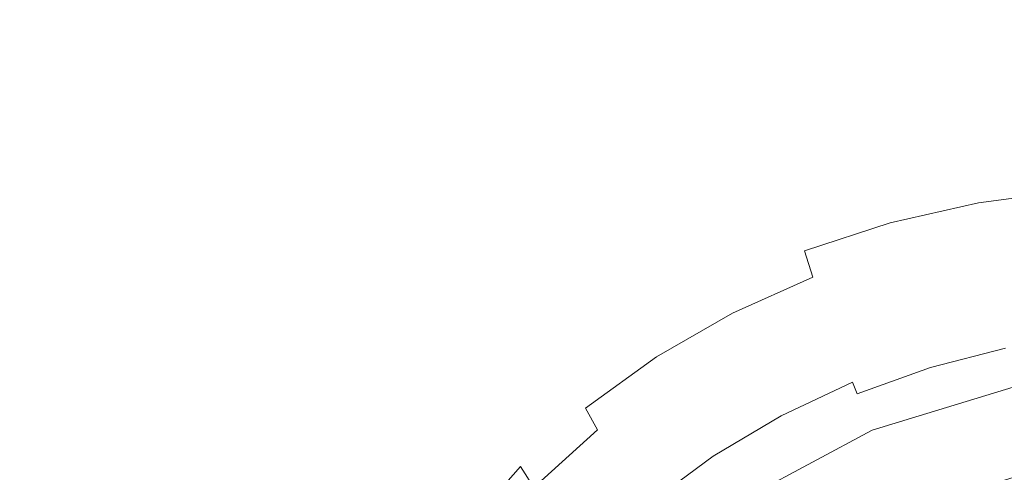
# Model space of a CAD drawing. Extents: x -108 to 108, y -199 to 0.
# Drawn here: x -14 to -2, y -125 to -119 of the extents above; entities that cross this region are included whole.
import ezdxf

# ---------------------------------------------------------------- set-up
doc = ezdxf.new("R2010")
doc.units = 0
doc.header["$LTSCALE"] = 500
doc.header["$MEASUREMENT"] = 0
doc.layers.add('FERRO_CHROM', color=7, linetype='Continuous')

msp = doc.modelspace()

# ---------------------------------------------------------------- linework, layer by layer
at = {"layer": 'FERRO_CHROM', "lineweight": 0}
for points, invisible_edges in [([(-10.33, -114.484, 74.322), (-12.183, -113.4, 74.322), (-12.219, -118.321, 74.489), (-10.363, -119.424, 74.489)], 15), ([(-10.363, -114.507, 69.406), (-10.363, -119.415, 69.974), (-12.219, -118.314, 69.929), (-12.219, -113.406, 69.365)], 15), ([(-9.786, -114.246, 15.283), (-9.775, -120.734, 14.751), (-7.441, -120.626, 14.815), (-7.456, -114.191, 15.362)], 15), ([(-7.456, -114.191, 15.362), (-7.441, -120.626, 14.815), (-5.012, -120.589, 14.842), (-5.026, -114.175, 15.399)], 15), ([(-5.026, -114.175, 15.399), (-5.012, -120.589, 14.842), (-2.522, -120.591, 14.848), (-2.529, -114.179, 15.409)], 15), ([(-2.529, -114.179, 15.409), (-2.522, -120.591, 14.848), (0, -120.602, 14.845), (0, -114.186, 15.408)], 15), ([(-9.786, -114.246, 15.283), (-11.984, -114.355, 15.147), (-11.985, -120.942, 14.638), (-9.775, -120.734, 14.751)], 15), ([(-11.984, -114.355, 15.147), (-13.993, -114.479, 14.939), (-14.017, -121.213, 14.464), (-11.985, -120.942, 14.638)], 15), ([(-13.993, -114.479, 14.939), (-15.756, -114.577, 14.643), (-15.818, -121.508, 14.218), (-14.017, -121.213, 14.464)], 15), ([(-8.379, -115.395, 74.322), (-10.33, -114.484, 74.322), (-10.363, -119.424, 74.489), (-8.408, -120.345, 74.489)], 15), ([(-8.408, -115.427, 69.44), (-8.408, -120.335, 70.011), (-10.363, -119.415, 69.974), (-10.363, -114.507, 69.406)], 15), ([(-8.379, -115.395, 74.322), (-8.408, -120.345, 74.489), (-6.375, -121.076, 74.489), (-6.352, -116.132, 74.322)], 15), ([(-8.408, -115.427, 69.44), (-6.375, -116.157, 69.468), (-6.375, -121.065, 70.041), (-8.408, -120.335, 70.011)], 15), ([(-13.956, -117.038, 69.877), (-13.956, -121.245, 70.39), (-15.556, -119.805, 70.328), (-15.556, -115.598, 69.818)], 15), ([(-13.956, -117.045, 74.489), (-15.556, -115.602, 74.489), (-15.556, -119.809, 74.621), (-13.956, -121.252, 74.621)], 15), ([(-6.352, -116.132, 74.322), (-6.375, -121.076, 74.489), (-4.283, -121.608, 74.489), (-4.267, -116.679, 74.322)], 15), ([(-6.375, -116.157, 69.468), (-4.283, -116.689, 69.488), (-4.283, -121.597, 70.062), (-6.375, -121.065, 70.041)], 15), ([(-13.811, -118.752, -11.383), (-13.275, -116.602, -11.426), (-12.648, -118.531, -11.446), (-13.182, -120.421, -11.41)], 15), ([(-4.267, -116.679, 74.322), (-4.283, -121.608, 74.489), (-2.151, -121.934, 74.489), (-2.143, -117.02, 74.323)], 15), ([(-4.283, -116.689, 69.488), (-2.151, -117.015, 69.5), (-2.151, -121.922, 70.076), (-4.283, -121.597, 70.062)], 15), ([(-14.894, -119.595, -11.276), (-14.501, -116.888, -11.343), (-13.811, -118.752, -11.383), (-14.21, -121.12, -11.33)], 15), ([(-12.097, -120.171, -11.487), (-12.648, -118.531, -11.446), (-11.97, -116.863, -11.475), (-11.428, -118.687, -11.511)], 15), ([(-2.151, -117.015, 69.5), (0, -117.126, 69.504), (0, -122.034, 70.08), (-2.151, -121.922, 70.076)], 15), ([(-2.143, -117.02, 74.323), (-2.151, -121.934, 74.489), (0, -122.046, 74.489), (0, -117.139, 74.323)], 15), ([(-12.219, -118.314, 69.929), (-12.219, -122.52, 70.445), (-13.956, -121.245, 70.39), (-13.956, -117.038, 69.877)], 15), ([(-12.219, -118.321, 74.489), (-13.956, -117.045, 74.489), (-13.956, -121.252, 74.621), (-12.219, -122.529, 74.621)], 15), ([(-10.95, -120.214, -11.571), (-11.428, -118.687, -11.511), (-10.61, -117.426, -11.529), (-10.149, -119.07, -11.586)], 15), ([(-7.78, -118.874, -11.687), (-8.821, -119.562, -11.681), (-9.202, -118.147, -11.597), (-8.125, -117.423, -11.605)], 15), ([(-5.192, -119.119, -11.806), (-6.373, -119.517, -11.805), (-6.638, -118.343, -11.691), (-5.412, -117.949, -11.692)], 15), ([(-8.821, -119.562, -11.681), (-9.744, -120.424, -11.672), (-10.149, -119.07, -11.586), (-9.202, -118.147, -11.597)], 15), ([(-10.363, -119.415, 69.974), (-10.363, -123.622, 70.492), (-12.219, -122.52, 70.445), (-12.219, -118.314, 69.929)], 15), ([(-10.363, -119.424, 74.489), (-12.219, -118.321, 74.489), (-12.219, -122.529, 74.621), (-10.363, -123.632, 74.621)], 15), ([(-6.373, -119.517, -11.805), (-7.476, -120.041, -11.802), (-7.78, -118.874, -11.687), (-6.638, -118.343, -11.691)], 15), ([(-12.631, -121.847, -11.457), (-13.182, -120.421, -11.41), (-12.648, -118.531, -11.446), (-12.097, -120.171, -11.487)], 15), ([(-2.658, -118.648, -11.806), (-1.337, -118.547, -11.806), (-1.285, -119.423, -11.957), (-2.556, -119.536, -11.958)], 15), ([(-11.614, -121.551, -11.551), (-12.097, -120.171, -11.487), (-11.428, -118.687, -11.511), (-10.95, -120.214, -11.571)], 15), ([(-3.948, -118.834, -11.807), (-2.658, -118.648, -11.806), (-2.556, -119.536, -11.958), (-3.799, -119.737, -11.958)], 15), ([(-14.21, -121.12, -11.33), (-13.811, -118.752, -11.383), (-13.182, -120.421, -11.41), (-13.586, -122.498, -11.365)], 15), ([(-5.192, -119.119, -11.806), (-3.948, -118.834, -11.807), (-3.799, -119.737, -11.958), (-4.998, -120.036, -11.958)], 15), ([(-7.476, -120.041, -11.802), (-8.487, -120.706, -11.797), (-8.821, -119.562, -11.681), (-7.78, -118.874, -11.687)], 15), ([(-10.532, -121.478, -11.66), (-10.95, -120.214, -11.571), (-10.149, -119.07, -11.586), (-9.744, -120.424, -11.672)], 15), ([(-5.192, -119.119, -11.806), (-4.998, -120.036, -11.958), (-6.139, -120.442, -11.957), (-6.373, -119.517, -11.805)], 15), ([(-8.408, -120.335, 70.011), (-8.408, -124.542, 70.531), (-10.363, -123.622, 70.492), (-10.363, -119.415, 69.974)], 15), ([(-8.408, -120.345, 74.489), (-10.363, -119.424, 74.489), (-10.363, -123.632, 74.621), (-8.408, -124.552, 74.621)], 15), ([(-2.556, -119.536, -11.958), (-1.285, -119.423, -11.957), (-1.24, -120.093, -12.15), (-2.467, -120.217, -12.15)], 15), ([(-8.487, -120.706, -11.797), (-9.388, -121.524, -11.791), (-9.744, -120.424, -11.672), (-8.821, -119.562, -11.681)], 15), ([(-6.373, -119.517, -11.805), (-6.139, -120.442, -11.957), (-7.209, -120.967, -11.955), (-7.476, -120.041, -11.802)], 15), ([(-3.799, -119.737, -11.958), (-2.556, -119.536, -11.958), (-2.467, -120.217, -12.15), (-3.667, -120.433, -12.15)], 15), ([(-13.956, -124.518, 70.851), (-15.556, -123.077, 70.789), (-15.556, -119.805, 70.328), (-13.956, -121.245, 70.39)], 15), ([(-13.956, -124.524, 74.705), (-13.956, -121.252, 74.621), (-15.556, -119.809, 74.621), (-15.556, -123.082, 74.705)], 15), ([(-4.998, -120.036, -11.958), (-3.799, -119.737, -11.958), (-3.667, -120.433, -12.15), (-4.827, -120.747, -12.15)], 15), ([(-7.476, -120.041, -11.802), (-7.209, -120.967, -11.955), (-8.193, -121.618, -11.951), (-8.487, -120.706, -11.797)], 15), ([(-4.998, -120.036, -11.958), (-4.827, -120.747, -12.15), (-5.934, -121.165, -12.149), (-6.139, -120.442, -11.957)], 15), ([(-2.467, -120.217, -12.15), (-1.24, -120.093, -12.15), (-1.2, -120.608, -12.387), (-2.388, -120.743, -12.387)], 15), ([(-12.15, -123.053, -11.527), (-12.631, -121.847, -11.457), (-12.097, -120.171, -11.487), (-11.614, -121.551, -11.551)], 15), ([(-11.191, -122.699, -11.644), (-11.614, -121.551, -11.551), (-10.95, -120.214, -11.571), (-10.532, -121.478, -11.66)], 15), ([(-3.667, -120.433, -12.15), (-2.467, -120.217, -12.15), (-2.388, -120.743, -12.387), (-3.551, -120.973, -12.388)], 15), ([(-8.408, -120.335, 70.011), (-6.375, -121.065, 70.041), (-6.375, -125.272, 70.563), (-8.408, -124.542, 70.531)], 15), ([(-13.041, -123.682, -11.42), (-13.586, -122.498, -11.365), (-13.182, -120.421, -11.41), (-12.631, -121.847, -11.457)], 15), ([(-10.165, -122.51, -11.781), (-10.532, -121.478, -11.66), (-9.744, -120.424, -11.672), (-9.388, -121.524, -11.791)], 15), ([(-8.408, -120.345, 74.489), (-8.408, -124.552, 74.621), (-6.375, -125.283, 74.621), (-6.375, -121.076, 74.489)], 15), ([(-6.139, -120.442, -11.957), (-5.934, -121.165, -12.149), (-6.974, -121.694, -12.148), (-7.209, -120.967, -11.955)], 15), ([(-4.827, -120.747, -12.15), (-3.667, -120.433, -12.15), (-3.551, -120.973, -12.388), (-4.677, -121.301, -12.388)], 15), ([(-9.775, -120.734, 14.751), (-9.745, -127.546, 14.185), (-7.41, -127.407, 14.229), (-7.441, -120.626, 14.815)], 15), ([(-8.487, -120.706, -11.797), (-8.193, -121.618, -11.951), (-9.075, -122.407, -11.946), (-9.388, -121.524, -11.791)], 15), ([(-7.441, -120.626, 14.815), (-7.41, -127.407, 14.229), (-4.988, -127.363, 14.244), (-5.012, -120.589, 14.842)], 15), ([(-5.012, -120.589, 14.842), (-4.988, -127.363, 14.244), (-2.508, -127.372, 14.244), (-2.522, -120.591, 14.848)], 15), ([(-2.522, -120.591, 14.848), (-2.508, -127.372, 14.244), (0, -127.389, 14.239), (0, -120.602, 14.845)], 15), ([(-2.388, -120.743, -12.387), (-1.2, -120.608, -12.387), (-1.165, -121.02, -12.673), (-2.318, -121.164, -12.673)], 15), ([(-9.775, -120.734, 14.751), (-11.985, -120.942, 14.638), (-11.964, -127.824, 14.1), (-9.745, -127.546, 14.185)], 15), ([(-4.827, -120.747, -12.15), (-4.677, -121.301, -12.388), (-5.753, -121.731, -12.387), (-5.934, -121.165, -12.149)], 15), ([(-3.551, -120.973, -12.388), (-2.388, -120.743, -12.387), (-2.318, -121.164, -12.673), (-3.448, -121.405, -12.674)], 15), ([(-11.985, -120.942, 14.638), (-14.017, -121.213, 14.464), (-14.034, -128.284, 13.962), (-11.964, -127.824, 14.1)], 15), ([(-7.209, -120.967, -11.955), (-6.974, -121.694, -12.148), (-7.934, -122.34, -12.145), (-8.193, -121.618, -11.951)], 15), ([(-6.375, -121.065, 70.041), (-4.283, -121.597, 70.062), (-4.283, -125.803, 70.586), (-6.375, -125.272, 70.563)], 15), ([(-6.375, -121.076, 74.489), (-6.375, -125.283, 74.621), (-4.283, -125.816, 74.621), (-4.283, -121.608, 74.489)], 15), ([(-4.677, -121.301, -12.388), (-3.551, -120.973, -12.388), (-3.448, -121.405, -12.674), (-4.543, -121.745, -12.674)], 15), ([(-2.256, -121.531, -13.012), (-2.318, -121.164, -12.673), (-1.165, -121.02, -12.673), (-1.134, -121.381, -13.012)], 15), ([(-14.21, -121.12, -11.33), (-13.586, -122.498, -11.365), (-13.874, -124.724, -11.312), (-14.49, -123.665, -11.266)], 15), ([(-5.934, -121.165, -12.149), (-5.753, -121.731, -12.387), (-6.766, -122.266, -12.386), (-6.974, -121.694, -12.148)], 15), ([(-3.357, -121.78, -13.012), (-3.448, -121.405, -12.674), (-2.318, -121.164, -12.673), (-2.256, -121.531, -13.012)], 15), ([(-14.017, -121.213, 14.464), (-15.818, -121.508, 14.218), (-15.919, -128.968, 13.759), (-14.034, -128.284, 13.962)], 15), ([(-12.219, -125.793, 70.907), (-13.956, -124.518, 70.851), (-13.956, -121.245, 70.39), (-12.219, -122.52, 70.445)], 15), ([(-12.219, -125.801, 74.705), (-12.219, -122.529, 74.621), (-13.956, -121.252, 74.621), (-13.956, -124.524, 74.705)], 15), ([(-4.677, -121.301, -12.388), (-4.543, -121.745, -12.674), (-5.592, -122.185, -12.673), (-5.753, -121.731, -12.387)], 15), ([(-4.424, -122.128, -13.012), (-4.543, -121.745, -12.674), (-3.448, -121.405, -12.674), (-3.357, -121.78, -13.012)], 15), ([(-2.201, -121.85, -13.387), (-2.256, -121.531, -13.012), (-1.134, -121.381, -13.012), (-1.106, -121.697, -13.387)], 13), ([(-11.73, -124.062, -11.624), (-12.15, -123.053, -11.527), (-11.614, -121.551, -11.551), (-11.191, -122.699, -11.644)], 15), ([(-10.822, -123.641, -11.768), (-11.191, -122.699, -11.644), (-10.532, -121.478, -11.66), (-10.165, -122.51, -11.781)], 15), ([(-10.165, -122.51, -11.781), (-9.388, -121.524, -11.791), (-9.075, -122.407, -11.946), (-9.843, -123.343, -11.938)], 15), ([(-3.275, -122.104, -13.388), (-3.357, -121.78, -13.012), (-2.256, -121.531, -13.012), (-2.201, -121.85, -13.387)], 13), ([(-8.193, -121.618, -11.951), (-7.934, -122.34, -12.145), (-8.8, -123.11, -12.141), (-9.075, -122.407, -11.946)], 15), ([(-4.283, -121.597, 70.062), (-2.151, -121.922, 70.076), (-2.151, -126.129, 70.599), (-4.283, -125.803, 70.586)], 15), ([(-4.283, -121.608, 74.489), (-4.283, -125.816, 74.621), (-2.151, -126.142, 74.621), (-2.151, -121.934, 74.489)], 15), ([(-6.974, -121.694, -12.148), (-6.766, -122.266, -12.386), (-7.705, -122.911, -12.384), (-7.934, -122.34, -12.145)], 15), ([(-5.753, -121.731, -12.387), (-5.592, -122.185, -12.673), (-6.581, -122.727, -12.672), (-6.766, -122.266, -12.386)], 15), ([(-4.424, -122.128, -13.012), (-5.447, -122.575, -13.011), (-5.592, -122.185, -12.673), (-4.543, -121.745, -12.674)], 15), ([(-4.318, -122.457, -13.388), (-4.424, -122.128, -13.012), (-3.357, -121.78, -13.012), (-3.275, -122.104, -13.388)], 13), ([(-2.152, -122.127, -13.786), (-2.201, -121.85, -13.387), (-1.106, -121.697, -13.387), (-1.081, -121.971, -13.786)], 15), ([(-12.567, -124.692, -11.496), (-13.041, -123.682, -11.42), (-12.631, -121.847, -11.457), (-12.15, -123.053, -11.527)], 15), ([(-3.203, -122.383, -13.786), (-3.275, -122.104, -13.388), (-2.201, -121.85, -13.387), (-2.152, -122.127, -13.786)], 15), ([(-2.151, -121.922, 70.076), (0, -122.034, 70.08), (0, -126.24, 70.604), (-2.151, -126.129, 70.599)], 15), ([(-2.151, -121.934, 74.489), (-2.151, -126.142, 74.621), (0, -126.253, 74.621), (0, -122.046, 74.489)], 15), ([(-2.108, -122.366, -14.193), (-2.152, -122.127, -13.786), (-1.081, -121.971, -13.786), (-1.059, -122.209, -14.193)], 15), ([(-4.318, -122.457, -13.388), (-5.318, -122.906, -13.387), (-5.447, -122.575, -13.011), (-4.424, -122.128, -13.012)], 7), ([(-4.223, -122.737, -13.786), (-4.318, -122.457, -13.388), (-3.275, -122.104, -13.388), (-3.203, -122.383, -13.786)], 15), ([(-3.138, -122.622, -14.193), (-3.203, -122.383, -13.786), (-2.152, -122.127, -13.786), (-2.108, -122.366, -14.193)], 15), ([(-6.766, -122.266, -12.386), (-6.581, -122.727, -12.672), (-7.501, -123.371, -12.671), (-7.705, -122.911, -12.384)], 15), ([(-5.447, -122.575, -13.011), (-6.415, -123.118, -13.011), (-6.581, -122.727, -12.672), (-5.592, -122.185, -12.673)], 15), ([(-2.108, -122.366, -14.193), (-1.059, -122.209, -14.193), (-1.04, -122.417, -14.594), (-2.07, -122.573, -14.594)], 15), ([(-9.843, -123.343, -11.938), (-9.075, -122.407, -11.946), (-8.8, -123.11, -12.141), (-9.56, -124.009, -12.136)], 15), ([(-7.934, -122.34, -12.145), (-7.705, -122.911, -12.384), (-8.557, -123.668, -12.381), (-8.8, -123.11, -12.141)], 15), ([(-4.138, -122.975, -14.193), (-4.223, -122.737, -13.786), (-3.203, -122.383, -13.786), (-3.138, -122.622, -14.193)], 15), ([(-3.138, -122.622, -14.193), (-2.108, -122.366, -14.193), (-2.07, -122.573, -14.594), (-3.08, -122.828, -14.594)], 15), ([(-2.07, -122.573, -14.594), (-1.04, -122.417, -14.594), (-1.022, -122.599, -14.973), (-2.035, -122.753, -14.973)], 15), ([(-13.041, -123.682, -11.42), (-13.338, -125.644, -11.375), (-13.874, -124.724, -11.312), (-13.586, -122.498, -11.365)], 15), ([(-10.363, -126.894, 70.954), (-12.219, -125.793, 70.907), (-12.219, -122.52, 70.445), (-10.363, -123.622, 70.492)], 15), ([(-10.363, -126.904, 74.705), (-10.363, -123.632, 74.621), (-12.219, -122.529, 74.621), (-12.219, -125.801, 74.705)], 15), ([(-10.822, -123.641, -11.768), (-10.165, -122.51, -11.781), (-9.843, -123.343, -11.938), (-10.499, -124.406, -11.929)], 15), ([(-4.223, -122.737, -13.786), (-5.202, -123.186, -13.786), (-5.318, -122.906, -13.387), (-4.318, -122.457, -13.388)], 11), ([(-5.318, -122.906, -13.387), (-6.266, -123.449, -13.387), (-6.415, -123.118, -13.011), (-5.447, -122.575, -13.011)], 15), ([(-4.138, -122.975, -14.193), (-3.138, -122.622, -14.193), (-3.08, -122.828, -14.594), (-4.063, -123.178, -14.594)], 15), ([(-3.08, -122.828, -14.594), (-2.07, -122.573, -14.594), (-2.035, -122.753, -14.973), (-3.029, -123.006, -14.973)], 15), ([(-2.035, -122.753, -14.973), (-1.022, -122.599, -14.973), (-1.006, -122.76, -15.317), (-2.004, -122.912, -15.317)], 15), ([(-11.365, -124.896, -11.753), (-11.73, -124.062, -11.624), (-11.191, -122.699, -11.644), (-10.822, -123.641, -11.768)], 15), ([(-6.415, -123.118, -13.011), (-7.317, -123.76, -13.01), (-7.501, -123.371, -12.671), (-6.581, -122.727, -12.672)], 15), ([(-4.138, -122.975, -14.193), (-5.099, -123.422, -14.193), (-5.202, -123.186, -13.786), (-4.223, -122.737, -13.786)], 15), ([(-3.029, -123.006, -14.973), (-2.035, -122.753, -14.973), (-2.004, -122.912, -15.317), (-2.982, -123.162, -15.317)], 15), ([(-2.004, -122.912, -15.317), (-1.006, -122.76, -15.317), (-0.992, -122.906, -15.61), (-1.975, -123.056, -15.61)], 15), ([(-7.705, -122.911, -12.384), (-7.501, -123.371, -12.671), (-8.339, -124.118, -12.669), (-8.557, -123.668, -12.381)], 15), ([(-5.202, -123.186, -13.786), (-6.131, -123.727, -13.786), (-6.266, -123.449, -13.387), (-5.318, -122.906, -13.387)], 11), ([(-4.063, -123.178, -14.594), (-3.08, -122.828, -14.594), (-3.029, -123.006, -14.973), (-3.995, -123.352, -14.973)], 15), ([(-2.982, -123.162, -15.317), (-2.004, -122.912, -15.317), (-1.975, -123.056, -15.61), (-2.94, -123.302, -15.61)], 15), ([(-1.949, -123.189, -15.838), (-1.975, -123.056, -15.61), (-0.992, -122.906, -15.61), (-0.979, -123.041, -15.838)], 15), ([(-4.138, -122.975, -14.193), (-4.063, -123.178, -14.594), (-5.007, -123.62, -14.594), (-5.099, -123.422, -14.193)], 15), ([(-3.995, -123.352, -14.973), (-3.029, -123.006, -14.973), (-2.982, -123.162, -15.317), (-3.934, -123.503, -15.317)], 15), ([(-13.956, -126.972, 71.264), (-15.556, -125.531, 71.203), (-15.556, -123.077, 70.789), (-13.956, -124.518, 70.851)], 15), ([(-13.956, -126.979, 74.746), (-13.956, -124.524, 74.705), (-15.556, -123.082, 74.705), (-15.556, -125.536, 74.746)], 15), ([(-12.155, -125.543, -11.6), (-12.567, -124.692, -11.496), (-12.15, -123.053, -11.527), (-11.73, -124.062, -11.624)], 15), ([(-9.56, -124.009, -12.136), (-8.8, -123.11, -12.141), (-8.557, -123.668, -12.381), (-9.309, -124.541, -12.377)], 15), ([(-6.266, -123.449, -13.387), (-7.15, -124.086, -13.386), (-7.317, -123.76, -13.01), (-6.415, -123.118, -13.011)], 15), ([(-3.934, -123.503, -15.317), (-2.982, -123.162, -15.317), (-2.94, -123.302, -15.61), (-3.878, -123.639, -15.61)], 15), ([(-2.901, -123.432, -15.838), (-2.94, -123.302, -15.61), (-1.975, -123.056, -15.61), (-1.949, -123.189, -15.838)], 15), ([(-1.917, -123.339, -16.009), (-1.949, -123.189, -15.838), (-0.979, -123.041, -15.838), (-0.963, -123.191, -16.009)], 15), ([(-5.099, -123.422, -14.193), (-6.011, -123.958, -14.193), (-6.131, -123.727, -13.786), (-5.202, -123.186, -13.786)], 15), ([(-4.063, -123.178, -14.594), (-3.995, -123.352, -14.973), (-4.923, -123.789, -14.973), (-5.007, -123.62, -14.594)], 15), ([(-2.855, -123.58, -16.009), (-2.901, -123.432, -15.838), (-1.949, -123.189, -15.838), (-1.917, -123.339, -16.009)], 15), ([(-10.499, -124.406, -11.929), (-9.843, -123.343, -11.938), (-9.56, -124.009, -12.136), (-10.214, -125.022, -12.129)], 15), ([(-7.317, -123.76, -13.01), (-8.141, -124.498, -13.009), (-8.339, -124.118, -12.669), (-7.501, -123.371, -12.671)], 15), ([(-3.995, -123.352, -14.973), (-3.934, -123.503, -15.317), (-4.848, -123.934, -15.317), (-4.923, -123.789, -14.973)], 15), ([(-3.826, -123.764, -15.838), (-3.878, -123.639, -15.61), (-2.94, -123.302, -15.61), (-2.901, -123.432, -15.838)], 15), ([(-2.792, -123.775, -16.131), (-2.855, -123.58, -16.009), (-1.917, -123.339, -16.009), (-1.875, -123.533, -16.131)], 13), ([(-6.131, -123.727, -13.786), (-7, -124.357, -13.786), (-7.15, -124.086, -13.386), (-6.266, -123.449, -13.387)], 9), ([(-5.099, -123.422, -14.193), (-5.007, -123.62, -14.594), (-5.903, -124.151, -14.594), (-6.011, -123.958, -14.193)], 15), ([(-3.934, -123.503, -15.317), (-3.878, -123.639, -15.61), (-4.779, -124.063, -15.61), (-4.848, -123.934, -15.317)], 15), ([(-3.766, -123.908, -16.009), (-3.826, -123.764, -15.838), (-2.901, -123.432, -15.838), (-2.855, -123.58, -16.009)], 15), ([(-11.365, -124.896, -11.753), (-10.822, -123.641, -11.768), (-10.499, -124.406, -11.929), (-11.045, -125.578, -11.917)], 15), ([(-8.408, -127.814, 70.994), (-10.363, -126.894, 70.954), (-10.363, -123.622, 70.492), (-8.408, -124.542, 70.531)], 15), ([(-8.408, -127.825, 74.705), (-8.408, -124.552, 74.621), (-10.363, -123.632, 74.621), (-10.363, -126.904, 74.705)], 15), ([(-5.007, -123.62, -14.594), (-4.923, -123.789, -14.973), (-5.805, -124.312, -14.973), (-5.903, -124.151, -14.594)], 15), ([(-3.826, -123.764, -15.838), (-4.715, -124.183, -15.838), (-4.779, -124.063, -15.61), (-3.878, -123.639, -15.61)], 15), ([(-3.686, -124.101, -16.131), (-3.766, -123.908, -16.009), (-2.855, -123.58, -16.009), (-2.792, -123.775, -16.131)], 13), ([(-3.578, -124.36, -16.294), (0, -123.649, -16.294), (-1.824, -123.828, -16.294), (-3.578, -124.36, -16.294)], 9), ([(-3.578, -124.36, -16.294), (3.579, -124.36, -16.294), (0, -123.649, -16.294), (-3.578, -124.36, -16.294)], 15), ([(-2.704, -124.045, -16.212), (-2.792, -123.775, -16.131), (-1.875, -123.533, -16.131), (-1.814, -123.797, -16.212)], 15), ([(-14.49, -123.665, -11.266), (-13.874, -124.724, -11.312), (-14.061, -127.063, -11.248), (-14.668, -126.345, -11.19)], 15), ([(-12.567, -124.692, -11.496), (-12.874, -126.438, -11.46), (-13.338, -125.644, -11.375), (-13.041, -123.682, -11.42)], 15), ([(-9.309, -124.541, -12.377), (-8.557, -123.668, -12.381), (-8.339, -124.118, -12.669), (-9.083, -124.972, -12.666)], 15), ([(-7.15, -124.086, -13.386), (-7.96, -124.813, -13.386), (-8.141, -124.498, -13.009), (-7.317, -123.76, -13.01)], 15), ([(-6.011, -123.958, -14.193), (-6.864, -124.581, -14.193), (-7, -124.357, -13.786), (-6.131, -123.727, -13.786)], 15), ([(-3.766, -123.908, -16.009), (-4.643, -124.32, -16.009), (-4.715, -124.183, -15.838), (-3.826, -123.764, -15.838)], 3), ([(-3.575, -124.369, -16.212), (-3.686, -124.101, -16.131), (-2.792, -123.775, -16.131), (-2.704, -124.045, -16.212)], 15), ([(-1.824, -123.828, -43.633), (-9.171, -134.824, -43.633), (-7.775, -127.804, -43.633), (-1.824, -123.828, -43.633)], 15), ([(-1.824, -123.828, -43.633), (1.824, -142.171, -43.633), (-9.171, -134.824, -43.633), (-1.824, -123.828, -43.633)], 15), ([(-1.824, -123.828, -43.633), (-7.775, -127.804, -43.633), (-5.195, -125.225, -43.633), (-1.824, -123.828, -43.633)], 15), ([(-4.923, -123.789, -14.973), (-4.848, -123.934, -15.317), (-5.716, -124.45, -15.317), (-5.805, -124.312, -14.973)], 15), ([(-1.824, -123.828, -43.633), (-5.195, -125.225, -43.633), (-3.578, -124.36, -43.633), (-1.824, -123.828, -43.633)], 9), ([(-3.578, -124.36, -24.272), (-3.578, -124.36, -16.294), (-1.824, -123.828, -16.294), (-1.824, -123.828, -24.272)], 7), ([(-3.578, -124.36, -24.272), (-1.824, -123.828, -24.272), (-1.614, -124.886, -24.272), (-3.165, -125.357, -24.272)], 11), ([(-3.165, -125.357, -35.323), (-1.614, -124.886, -35.323), (-1.824, -123.828, -35.323), (-3.578, -124.36, -35.323)], 11), ([(-3.578, -124.36, -35.323), (-1.824, -123.828, -35.323), (-1.824, -123.828, -43.633), (-3.578, -124.36, -43.633)], 15), ([(-2.704, -124.045, -16.212), (-1.814, -123.797, -16.212), (-1.727, -124.158, -16.261), (-2.58, -124.418, -16.261)], 15), ([(-10.214, -125.022, -12.129), (-9.56, -124.009, -12.136), (-9.309, -124.541, -12.377), (-9.961, -125.516, -12.372)], 15), ([(-6.011, -123.958, -14.193), (-5.903, -124.151, -14.594), (-6.741, -124.765, -14.594), (-6.864, -124.581, -14.193)], 15), ([(-4.848, -123.934, -15.317), (-4.779, -124.063, -15.61), (-5.635, -124.572, -15.61), (-5.716, -124.45, -15.317)], 15), ([(-3.686, -124.101, -16.131), (-4.549, -124.502, -16.131), (-4.643, -124.32, -16.009), (-3.766, -123.908, -16.009)], 15), ([(-11.797, -126.253, -11.734), (-12.155, -125.543, -11.6), (-11.73, -124.062, -11.624), (-11.365, -124.896, -11.753)], 15), ([(-8.876, -125.332, -13.007), (-9.083, -124.972, -12.666), (-8.339, -124.118, -12.669), (-8.141, -124.498, -13.009)], 15), ([(-7, -124.357, -13.786), (-7.797, -125.074, -13.785), (-7.96, -124.813, -13.386), (-7.15, -124.086, -13.386)], 13), ([(-4.715, -124.183, -15.838), (-5.559, -124.685, -15.838), (-5.635, -124.572, -15.61), (-4.779, -124.063, -15.61)], 15), ([(-3.575, -124.369, -16.212), (-4.42, -124.756, -16.212), (-4.549, -124.502, -16.131), (-3.686, -124.101, -16.131)], 15), ([(-3.575, -124.369, -16.212), (-2.704, -124.045, -16.212), (-2.58, -124.418, -16.261), (-3.42, -124.742, -16.261)], 15), ([(-5.903, -124.151, -14.594), (-5.805, -124.312, -14.973), (-6.63, -124.918, -14.973), (-6.741, -124.765, -14.594)], 15), ([(-4.643, -124.32, -16.009), (-5.475, -124.813, -16.009), (-5.559, -124.685, -15.838), (-4.715, -124.183, -15.838)], 11), ([(-2.58, -124.418, -16.261), (-1.727, -124.158, -16.261), (-1.593, -124.624, -16.285), (-2.401, -124.912, -16.285)], 15), ([(-8.639, -129.421, -16.294), (-3.578, -124.36, -16.294), (-6.612, -126.387, -16.294), (-8.639, -129.421, -16.294)], 15), ([(-8.639, -129.421, -16.294), (3.579, -124.36, -16.294), (-3.578, -124.36, -16.294), (-8.639, -129.421, -16.294)], 15), ([(-3.578, -141.639, -16.294), (3.579, -124.36, -16.294), (-8.639, -129.421, -16.294), (-3.578, -141.639, -16.294)], 15), ([(-6.864, -124.581, -14.193), (-7.648, -125.287, -14.193), (-7.797, -125.074, -13.785), (-7, -124.357, -13.786)], 9), ([(-5.805, -124.312, -14.973), (-5.716, -124.45, -15.317), (-6.529, -125.048, -15.317), (-6.63, -124.918, -14.973)], 15), ([(-6.612, -126.387, -16.294), (-3.578, -124.36, -16.294), (-5.195, -125.225, -16.294), (-6.612, -126.387, -16.294)], 15), ([(-4.549, -124.502, -16.131), (-5.369, -124.98, -16.131), (-5.475, -124.813, -16.009), (-4.643, -124.32, -16.009)], 15), ([(-5.195, -125.225, -24.272), (-5.195, -125.225, -16.294), (-3.578, -124.36, -16.294), (-3.578, -124.36, -24.272)], 5), ([(-5.195, -125.225, -24.272), (-3.578, -124.36, -24.272), (-3.165, -125.357, -24.272), (-4.596, -126.122, -24.272)], 11), ([(-4.596, -126.122, -35.323), (-3.165, -125.357, -35.323), (-3.578, -124.36, -35.323), (-5.195, -125.225, -35.323)], 11), ([(-5.195, -125.225, -35.323), (-3.578, -124.36, -35.323), (-3.578, -124.36, -43.633), (-5.195, -125.225, -43.633)], 15), ([(-3.575, -124.369, -16.212), (-3.42, -124.742, -16.261), (-4.244, -125.107, -16.261), (-4.42, -124.756, -16.212)], 15), ([(3.579, -124.36, -16.294), (-3.578, -141.639, -16.294), (8.639, -136.578, -16.294), (3.579, -124.36, -16.294)], 15), ([(-11.045, -125.578, -11.917), (-10.499, -124.406, -11.929), (-10.214, -125.022, -12.129), (-10.764, -126.131, -12.119)], 15), ([(-8.686, -125.63, -13.384), (-8.876, -125.332, -13.007), (-8.141, -124.498, -13.009), (-7.96, -124.813, -13.386)], 15), ([(-5.716, -124.45, -15.317), (-5.635, -124.572, -15.61), (-6.436, -125.161, -15.61), (-6.529, -125.048, -15.317)], 15), ([(-4.42, -124.756, -16.212), (-5.225, -125.21, -16.212), (-5.369, -124.98, -16.131), (-4.549, -124.502, -16.131)], 15), ([(-3.42, -124.742, -16.261), (-2.58, -124.418, -16.261), (-2.401, -124.912, -16.285), (-3.213, -125.244, -16.285)], 15), ([(-12.219, -128.247, 71.319), (-13.956, -126.972, 71.264), (-13.956, -124.518, 70.851), (-12.219, -125.793, 70.907)], 15), ([(-12.219, -128.255, 74.746), (-12.219, -125.801, 74.705), (-13.956, -124.524, 74.705), (-13.956, -126.979, 74.746)], 15), ([(-9.961, -125.516, -12.372), (-9.309, -124.541, -12.377), (-9.083, -124.972, -12.666), (-9.733, -125.916, -12.663)], 15), ([(-8.408, -127.814, 70.994), (-8.408, -124.542, 70.531), (-6.375, -125.272, 70.563), (-6.375, -128.544, 71.026)], 15), ([(-8.408, -127.825, 74.705), (-6.375, -128.556, 74.705), (-6.375, -125.283, 74.621), (-8.408, -124.552, 74.621)], 15), ([(-6.864, -124.581, -14.193), (-6.741, -124.765, -14.594), (-7.513, -125.461, -14.593), (-7.648, -125.287, -14.193)], 11), ([(-5.559, -124.685, -15.838), (-6.35, -125.266, -15.838), (-6.436, -125.161, -15.61), (-5.635, -124.572, -15.61)], 15), ([(-2.401, -124.912, -16.285), (-1.593, -124.624, -16.285), (-1.388, -125.203, -16.294), (-2.148, -125.543, -16.294)], 15), ([(-13.338, -125.644, -11.375), (-13.536, -127.701, -11.323), (-14.061, -127.063, -11.248), (-13.874, -124.724, -11.312)], 15), ([(-12.155, -125.543, -11.6), (-12.473, -127.115, -11.571), (-12.874, -126.438, -11.46), (-12.567, -124.692, -11.496)], 15), ([(-5.475, -124.813, -16.009), (-6.255, -125.383, -16.009), (-6.35, -125.266, -15.838), (-5.559, -124.685, -15.838)], 11), ([(-4.42, -124.756, -16.212), (-4.244, -125.107, -16.261), (-5.031, -125.526, -16.261), (-5.225, -125.21, -16.212)], 15), ([(-3.42, -124.742, -16.261), (-3.213, -125.244, -16.285), (-4.021, -125.583, -16.285), (-4.244, -125.107, -16.261)], 15), ([(-8.513, -125.875, -13.784), (-8.686, -125.63, -13.384), (-7.96, -124.813, -13.386), (-7.797, -125.074, -13.785)], 13), ([(-6.741, -124.765, -14.594), (-6.63, -124.918, -14.973), (-7.39, -125.603, -14.973), (-7.513, -125.461, -14.593)], 11), ([(-5.369, -124.98, -16.131), (-6.136, -125.533, -16.131), (-6.255, -125.383, -16.009), (-5.475, -124.813, -16.009)], 15)]:
    msp.add_3dface(points, dxfattribs=dict(at, invisible_edges=invisible_edges))

doc.saveas('drawing.dxf')
